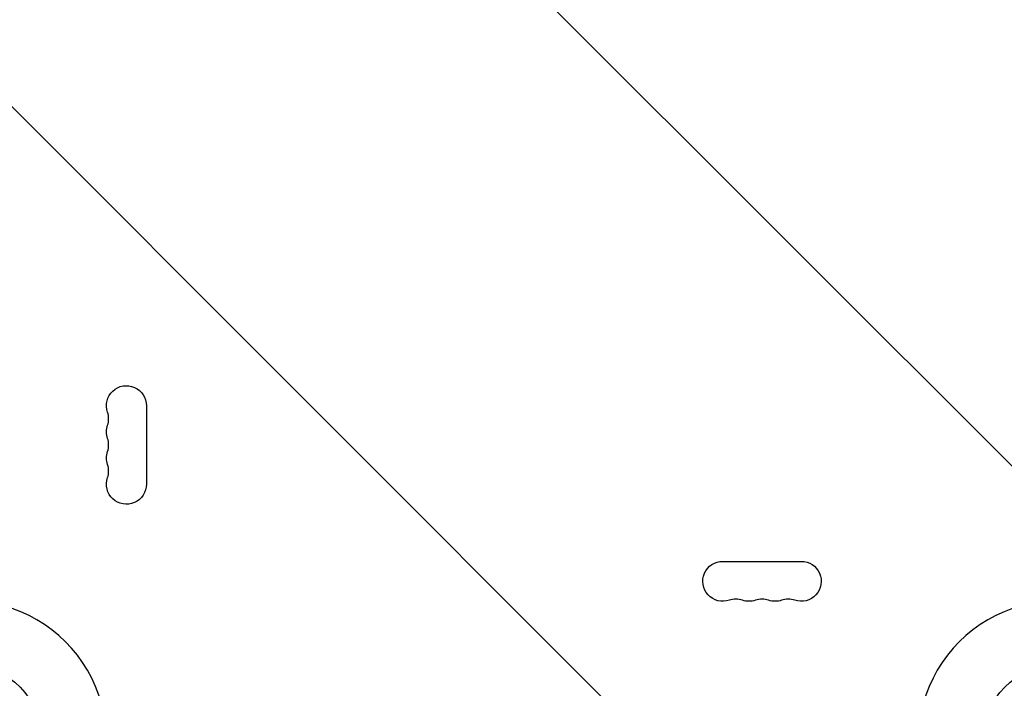
# Model space of a CAD drawing. Units: millimetres. Extents: x -2143 to 2517, y -3607 to 2316.
# Drawn here: x 37 to 727, y 37 to 505 of the extents above; entities that cross this region are included whole.
import ezdxf

# ---------------------------------------------------------------- set-up
doc = ezdxf.new("R2010")
doc.units = ezdxf.units.MM
doc.header["$LTSCALE"] = 20
doc.linetypes.add('HIDDEN', pattern=[9.524999999999999, 6.35, -3.175])
for name, color, linetype in [('2d', 230, 'Continuous'), ('AS-Free_Space', 31, 'HIDDEN'), ('AS-Free_Space_Hatch', 31, 'HIDDEN')]:
    doc.layers.add(name, color=color, linetype=linetype)

msp = doc.modelspace()

# ---------------------------------------------------------------- hatches: boundary and pattern name
at = {"layer": 'AS-Free_Space_Hatch'}
h = msp.add_hatch(dxfattribs=at)
h.set_pattern_fill('ANSI31', color=256, scale=100, angle=5.598568081680305e-06)
h.set_pattern_definition([(315.0000055985681, (1382.549994808661, -8.99986490636524), (224.5063810894334, 224.5064249640221), [])])
edge = h.paths.add_edge_path()
edge.add_line((1382.549994808661, -8.99986490636524), (1382.550199812644, -2107.011858176147))
edge.add_arc((382.5501998126483, -2107.011955889594), 1000, -89.99999440143188, 5.598568122877623e-06, ccw=False)
edge.add_arc((382.5501998126481, -2107.011955889594), 1000, 180.0000055985681, 270.00000559856807, ccw=False)
edge.add_line((-617.449800187347, -2107.01205360304), (-617.4500051913295, -9.000060333257807))
edge.add_arc((382.5499948086655, -8.999962619811207), 999.9999999999998, 90.00000559856812, 180.0000055985681, ccw=False)
edge.add_arc((382.5499948086658, -8.999962619811377), 1000, 5.598568122877623e-06, 90.00000559856812, ccw=False)

# ---------------------------------------------------------------- linework, layer by layer
at = {"layer": '2d'}
for p, q in [((126.0000000000091, 234.6793840063474), (126.0000000000091, 179.6793840063474)), ((530.0447686219286, 125.6346153844224), (585.0447686219286, 125.6346153844224))]:
    msp.add_line(p, q, dxfattribs=at)
for centre in [(1.091393642127514e-11, -1.891748979687691e-10), (765.0895372438517, -1.873559085652232e-10)]:
    msp.add_circle(centre, 53.00000000000004, dxfattribs=at)
at = {"layer": '2d', "extrusion": (0, 0, -1)}
for centre, radius, start, end in [((-112.0000000000091, 234.6793840063474), 14.00000000000001, 340.890113168193, 180), ((-112.0000000000109, 216.3460506730135), 14.00000000000028, 340.890113168193, 19.10988683180701), ((-112.0000000000109, 198.0127173396795), 14.00000000000071, 340.890113168193, 19.10988683180701), ((-112.0000000000091, 179.6793840063474), 13.99999999999985, 180, 19.10988683180701), ((-530.0447686219286, 111.6346153844224), 14.00000000000005, 250.890113168193, 90), ((-585.0447686219286, 111.6346153844224), 13.99999999999992, 90, 289.109886831807), ((-548.3781019552625, 111.6346153844224), 13.99999999999988, 250.890113168193, 289.109886831807), ((-566.7114352885965, 111.6346153844243), 14.00000000000074, 250.890113168193, 289.109886831807)]:
    msp.add_arc(centre, radius, start, end, dxfattribs=at)
at = {"layer": '2d'}
for centre, radius, start, end in [((85.54301184522774, 225.5127173396795), 13.99999999999977, 340.890113168193, 19.10988683180701), ((85.54301184522774, 207.1793840063474), 14.00000000000047, 340.890113168193, 19.10988683180701), ((85.54301184522774, 188.8460506730135), 14.00000000000034, 340.890113168193, 19.10988683180701), ((539.2114352885947, 85.17762722964108), 14.00000000000013, 70.890113168193, 109.109886831807), ((557.5447686219286, 85.17762722964108), 14.00000000000101, 70.890113168193, 109.109886831807), ((575.8781019552625, 85.17762722964108), 14.00000000000077, 70.890113168193, 109.109886831807), ((9.094947017729282e-12, -1.891748979687691e-10), 97.99999999999999, 15.20012076099379, 74.79992913187986), ((765.089537243859, -1.928128767758608e-10), 98.00000000000009, 105.2001426986505, 164.7999257431119)]:
    msp.add_arc(centre, radius, start, end, dxfattribs=at)
at = {"layer": 'AS-Free_Space'}
msp.add_lwpolyline([(1382.549994808661, -8.99986490636524), (1382.550199812644, -2107.011858176147, -0.4142135623730951), (382.5502975260947, -3107.011955889589, -0.4142135623730951), (-617.449800187347, -2107.01205360304), (-617.4500051913295, -9.000060333257743, -0.4142135623730951), (382.5498970952193, 991.0000373801837, -0.4142135623730951)], format="xyb", close=True, dxfattribs=at)

doc.saveas('drawing.dxf')
